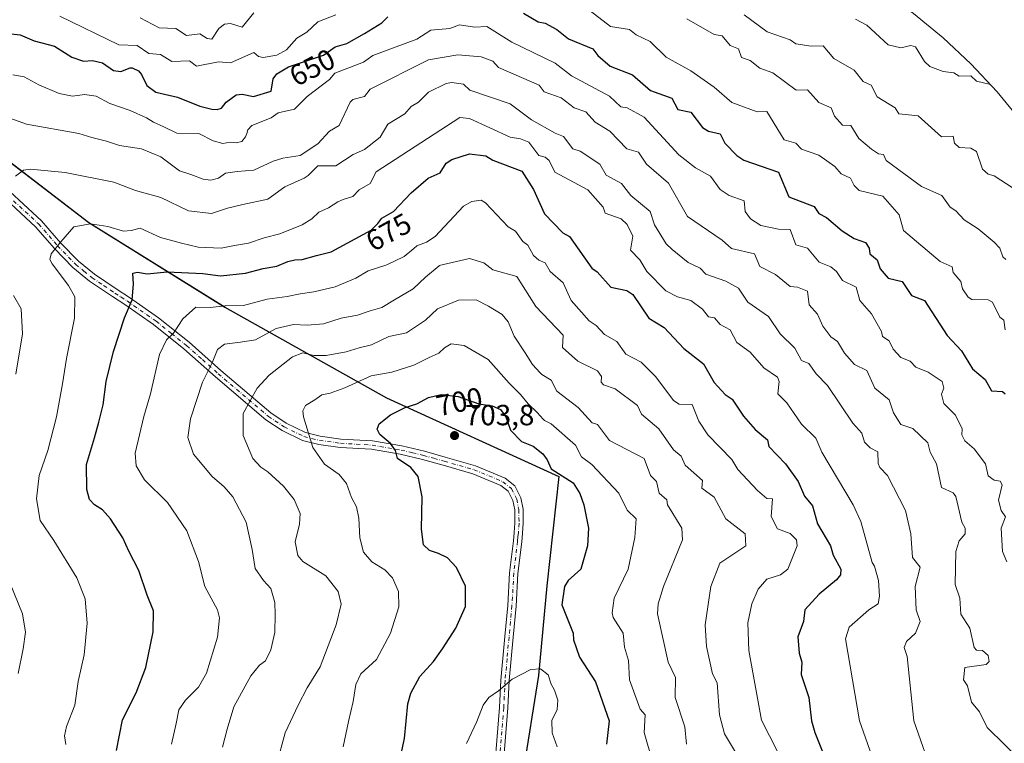
# Model space of a CAD drawing. Units: metres. Extents: x 638611 to 641334, y 4706680 to 4709039.
# Drawn here: x 640515 to 640852, y 4707524 to 4707772 of the extents above; entities that cross this region are included whole.
import ezdxf
from ezdxf.enums import TextEntityAlignment as Align

# ---------------------------------------------------------------- set-up
doc = ezdxf.new("R2010")
doc.units = ezdxf.units.M
doc.header["$MEASUREMENT"] = 0
doc.linetypes.add('DGN Style 4', pattern=[2.638475, 1.318413, -0.659207, 0.001648, -0.659207])
for name, color, linetype, lineweight in [('Arbolado forestal CxS', 92, 'Continuous', 0), ('Camino Cxs', 7, 'Continuous', 0), ('Camino eje', 30, 'DGN Style 4', 13), ('Comarca', 135, 'Continuous', 13), ('Comarca CxS', 21, 'Continuous', 0), ('Comunidad autónoma', 142, 'Continuous', 30), ('Comunidad Autónoma CxS', 142, 'Continuous', 0), ('Curva de nivel maestra', 30, 'Continuous', 30), ('Curva de nivel normal', 30, 'Continuous', 0), ('Municipio', 91, 'Continuous', 13), ('Municipio CxS', 4, 'Continuous', 0), ('Provincia', 7, 'Continuous', 0), ('Provincia CxS', 1, 'Continuous', 0), ('Punto de cota en terreno', 7, 'Continuous', 0), ('Rótulo de curva de nivel directora', 7, 'Continuous', 0), ('Rótulo de punto de cota en terreno', 7, 'Continuous', 0)]:
    doc.layers.add(name, color=color, linetype=linetype, lineweight=lineweight)
doc.styles.add('Style-Arial', font='txt')

# ---------------------------------------------------------------- blocks, each defined once
blk = doc.blocks.new('5PATER')
at = {"layer": 'Punto de cota en terreno', "linetype": 'Continuous', "lineweight": 0}
h = blk.add_hatch(color=51, dxfattribs=at)
edge = h.paths.add_edge_path()
edge.add_ellipse((0, 0), major_axis=(-0.11, -0.111), ratio=0.999422, start_angle=0, end_angle=360)

msp = doc.modelspace()

# ---------------------------------------------------------------- linework, layer by layer
at = {"layer": 'Arbolado forestal CxS', "color": 92, "linetype": 'Continuous', "lineweight": 0}
for points in [[(640553.3856, 4707908.9861, 601.239), (640563.7043, 4707891.5235, 605.0472), (640577.9919, 4707882.7923, 607.1818), (640601.8045, 4707878.8235, 609.662), (640625.1223, 4707877.6865, 611.9982), (640638.8836, 4707877.0152, 613.5996), (640652.152, 4707866.8842, 616.8443), (640686.8218, 4707845.2908, 623.332), (640730.967, 4707820.5637, 627.4378), (640782.5912, 4707796.9918, 626.4503), (640787.9778, 4707794.4345, 626.3895), (640799.5201, 4707788.2651, 625.9796), (640810.634, 4707781.3539, 626.2251), (640821.2723, 4707773.7307, 626.8091), (640831.3892, 4707765.428, 627.5603), (640840.9414, 4707756.4814, 628.5703), (640849.8881, 4707746.9292, 629.7518), (640858.1907, 4707736.8123, 631.1347)], [(640638.8836, 4707877.0152, 613.5996), (640652.152, 4707866.8842, 616.8443), (640686.8218, 4707845.2908, 623.332), (640730.967, 4707820.5637, 627.4378), (640782.5912, 4707796.9918, 626.4503), (640787.9778, 4707794.4345, 626.3895), (640799.5201, 4707788.2651, 625.9796), (640810.634, 4707781.3539, 626.2251), (640821.2723, 4707773.7307, 626.8091), (640831.3892, 4707765.428, 627.5603), (640840.9414, 4707756.4814, 628.5703), (640849.8881, 4707746.9292, 629.7518), (640858.1907, 4707736.8123, 631.1347)], [(640272.4271, 4707864.2663, 606.0886), (640313.1569, 4707847.7457, 614.8729), (640337.0169, 4707836.3955, 620.5097), (640375.3167, 4707814.2249, 633.61), (640406.6367, 4707798.2345, 640.8013), (640430.4866, 4707780.7841, 646.1813), (640458.8263, 4707761.4137, 654.1636), (640497.6261, 4707733.2831, 661.5193), (640538.3957, 4707702.1525, 669.0179), (640585.0955, 4707673.0819, 679.1054), (640640.4653, 4707642.0611, 696.5894), (640699.5751, 4707615.0703, 700.1985), (640695.4945, 4707577.6103, 701.7524), (640692.6839, 4707546.7903, 704.9425), (640690.8937, 4707535.7003, 705.5464), (640687.2533, 4707513.2303, 706.8798)], [(640687.2533, 4707513.2303, 706.8798), (640690.8937, 4707535.7003, 705.5464), (640692.6839, 4707546.7903, 704.9425), (640695.4945, 4707577.6103, 701.7524), (640699.5751, 4707615.0703, 700.1985), (640640.4653, 4707642.0611, 696.5894), (640585.0955, 4707673.0819, 679.1054), (640538.3957, 4707702.1525, 669.0179), (640497.6261, 4707733.2831, 661.5193), (640458.8263, 4707761.4137, 654.1636), (640430.4866, 4707780.7841, 646.1813), (640406.6367, 4707798.2345, 640.8013), (640375.3167, 4707814.2249, 633.61), (640337.0169, 4707836.3955, 620.5097), (640313.1569, 4707847.7457, 614.8729), (640272.4271, 4707864.2663, 606.0886)], [(640272.4271, 4707864.2663, 606.0886), (640313.1569, 4707847.7457, 614.8729), (640337.0169, 4707836.3955, 620.5097), (640375.3167, 4707814.2249, 633.61), (640406.6367, 4707798.2345, 640.8013), (640430.4866, 4707780.7841, 646.1813), (640458.8263, 4707761.4137, 654.1636), (640497.6261, 4707733.2831, 661.5193), (640538.3957, 4707702.1525, 669.0179), (640585.0955, 4707673.0819, 679.1054), (640640.4653, 4707642.0611, 696.5894), (640699.5751, 4707615.0703, 700.1985), (640695.4945, 4707577.6103, 701.7524), (640692.6839, 4707546.7903, 704.9425), (640690.8937, 4707535.7003, 705.5464), (640687.2533, 4707513.2303, 706.8798)], [(640272.4271, 4707864.2663, 606.0886), (640313.1569, 4707847.7457, 614.8729), (640337.0169, 4707836.3955, 620.5097), (640375.3167, 4707814.2249, 633.61), (640406.6367, 4707798.2345, 640.8013), (640430.4866, 4707780.7841, 646.1813), (640458.8263, 4707761.4137, 654.1636), (640497.6261, 4707733.2831, 661.5193), (640538.3957, 4707702.1525, 669.0179), (640585.0955, 4707673.0819, 679.1054), (640640.4653, 4707642.0611, 696.5894), (640699.5751, 4707615.0703, 700.1985), (640695.4945, 4707577.6103, 701.7524), (640692.6839, 4707546.7903, 704.9425), (640690.8937, 4707535.7003, 705.5464), (640687.2533, 4707513.2303, 706.8798)]]:
    msp.add_polyline3d(points, dxfattribs=at)
at = {"layer": 'Camino Cxs', "color": 7, "linetype": 'Continuous', "lineweight": 0}
for points in [[(640676.7901, 4707506.1201, 707.7766), (640679.2101, 4707535.9101, 707.5498), (640679.7001, 4707545.2701, 706.0118), (640681.0501, 4707560.2001, 703.2851), (640682.0501, 4707570.8601, 702.2262), (640682.6801, 4707582.0601, 703.0178), (640683.9701, 4707593.0001, 705.1309), (640684.2501, 4707595.8901, 705.028), (640684.4901, 4707599.0801, 704.9499), (640684.4201, 4707603.5601, 704.811), (640683.7501, 4707606.8201, 704.5044), (640682.1901, 4707609.9601, 704.4289), (640679.6301, 4707612.0001, 704.1735), (640670.0201, 4707616.0101, 703.6481), (640659.8401, 4707618.8901, 702.314), (640652.7601, 4707620.8801, 701.4476), (640645.1401, 4707622.7101, 700.6689), (640635.3501, 4707624.3601, 699.9771), (640624.5301, 4707625.0101, 697.8537), (640617.1901, 4707626.0001, 696.4845), (640611.6301, 4707627.4201, 694.8752), (640604.6401, 4707630.7701, 693.835), (640599.0601, 4707634.5101, 692.0732), (640581.7901, 4707649.2001, 686.5618), (640570.9301, 4707658.8301, 682.6397), (640560.5301, 4707667.1201, 678.3528), (640550.6401, 4707674.0401, 675.6497), (640546.5101, 4707676.7101, 674.0628), (640538.5801, 4707682.0201, 673.0319), (640532.8201, 4707686.7201, 671.6126), (640526.5401, 4707693.1801, 670.523), (640520.0901, 4707700.6301, 668.961), (640502.9001, 4707716.4501, 664.1027)], [(640676.7901, 4707506.1201, 707.7766), (640679.2101, 4707535.9101, 707.5498), (640679.7001, 4707545.2701, 706.0118), (640681.0501, 4707560.2001, 703.2851), (640682.0501, 4707570.8601, 702.2262), (640682.6801, 4707582.0601, 703.0178), (640683.9701, 4707593.0001, 705.1309), (640684.2501, 4707595.8901, 705.028), (640684.4901, 4707599.0801, 704.9499), (640684.4201, 4707603.5601, 704.811), (640683.7501, 4707606.8201, 704.5044), (640682.1901, 4707609.9601, 704.4289), (640679.6301, 4707612.0001, 704.1735), (640670.0201, 4707616.0101, 703.6481), (640659.8401, 4707618.8901, 702.314), (640652.7601, 4707620.8801, 701.4476), (640645.1401, 4707622.7101, 700.6689), (640635.3501, 4707624.3601, 699.9771), (640624.5301, 4707625.0101, 697.8537), (640617.1901, 4707626.0001, 696.4845), (640611.6301, 4707627.4201, 694.8752), (640604.6401, 4707630.7701, 693.835), (640599.0601, 4707634.5101, 692.0732), (640581.7901, 4707649.2001, 686.5618), (640570.9301, 4707658.8301, 682.6397), (640560.5301, 4707667.1201, 678.3528), (640550.6401, 4707674.0401, 675.6497), (640546.5101, 4707676.7101, 674.0628), (640538.5801, 4707682.0201, 673.0319), (640532.8201, 4707686.7201, 671.6126), (640526.5401, 4707693.1801, 670.523), (640520.0901, 4707700.6301, 668.961), (640502.9001, 4707716.4501, 664.1027)], [(640504.9201, 4707718.5001, 665.5669), (640522.1601, 4707702.6401, 668.9058), (640528.6601, 4707695.1301, 670.8814), (640534.7701, 4707688.8501, 672.2147), (640540.2901, 4707684.3401, 673.3279), (640548.0901, 4707679.1101, 674.5964), (640552.2501, 4707676.4301, 675.5758), (640562.2501, 4707669.4301, 678.7314), (640572.7801, 4707661.0301, 683.4878), (640583.6801, 4707651.3701, 686.7172), (640600.8001, 4707636.8101, 692.4222), (640606.0701, 4707633.2801, 694.3879), (640612.6201, 4707630.1401, 696.1251), (640617.7401, 4707628.8301, 697.8983), (640624.8101, 4707627.8801, 698.4306), (640635.6801, 4707627.2201, 701.5131), (640645.7201, 4707625.5301, 702.5837), (640653.4901, 4707623.6701, 702.5584), (640660.6201, 4707621.6601, 703.1596), (640670.9701, 4707618.7301, 704.5416), (640681.1101, 4707614.5001, 705.513), (640684.4801, 4707611.8101, 705.1675), (640686.4901, 4707607.7701, 704.9027), (640687.2901, 4707603.8801, 705.0033), (640687.3701, 4707598.9901, 705.0736), (640687.1201, 4707595.6401, 705.1091), (640686.8301, 4707592.6901, 705.1471), (640685.5501, 4707581.8101, 703.6992), (640684.9201, 4707570.6401, 703.3031), (640683.9201, 4707559.9401, 703.597), (640682.5701, 4707545.0701, 706.1555), (640682.0801, 4707535.7201, 706.1693), (640679.6601, 4707505.8601, 709.6118)], [(640504.9201, 4707718.5001, 665.5669), (640522.1601, 4707702.6401, 668.9058), (640528.6601, 4707695.1301, 670.8814), (640534.7701, 4707688.8501, 672.2147), (640540.2901, 4707684.3401, 673.3279), (640548.0901, 4707679.1101, 674.5964), (640552.2501, 4707676.4301, 675.5758), (640562.2501, 4707669.4301, 678.7314), (640572.7801, 4707661.0301, 683.4878), (640583.6801, 4707651.3701, 686.7172), (640600.8001, 4707636.8101, 692.4222), (640606.0701, 4707633.2801, 694.3879), (640612.6201, 4707630.1401, 696.1251), (640617.7401, 4707628.8301, 697.8983), (640624.8101, 4707627.8801, 698.4306), (640635.6801, 4707627.2201, 701.5131), (640645.7201, 4707625.5301, 702.5837), (640653.4901, 4707623.6701, 702.5584), (640660.6201, 4707621.6601, 703.1596), (640670.9701, 4707618.7301, 704.5416), (640681.1101, 4707614.5001, 705.513), (640684.4801, 4707611.8101, 705.1675), (640686.4901, 4707607.7701, 704.9027), (640687.2901, 4707603.8801, 705.0033), (640687.3701, 4707598.9901, 705.0736), (640687.1201, 4707595.6401, 705.1091), (640686.8301, 4707592.6901, 705.1471), (640685.5501, 4707581.8101, 703.6992), (640684.9201, 4707570.6401, 703.3031), (640683.9201, 4707559.9401, 703.597), (640682.5701, 4707545.0701, 706.1555), (640682.0801, 4707535.7201, 706.1693), (640679.6601, 4707505.8601, 709.6118)]]:
    msp.add_polyline3d(points, dxfattribs=at)
at = {"layer": 'Camino eje', "color": 30, "linetype": 'DGN Style 4', "lineweight": 13}
msp.add_polyline3d([(640512.5051, 4707709.5651, 667.009), (640521.1251, 4707701.6351, 668.8371), (640527.6001, 4707694.1551, 670.4446), (640533.7951, 4707687.7851, 671.6454), (640536.6751, 4707685.4351, 672.5748), (640539.4351, 4707683.1801, 672.989), (640543.4001, 4707680.5251, 673.4278), (640547.3001, 4707677.9101, 673.8788), (640549.3651, 4707676.5751, 674.7926), (640551.4451, 4707675.2351, 675.5031), (640561.3901, 4707668.2751, 678.3802), (640566.6551, 4707664.0751, 680.9752), (640571.8551, 4707659.9301, 682.9608), (640577.3051, 4707655.1001, 684.8365), (640582.7351, 4707650.2851, 686.4547), (640599.9301, 4707635.6601, 692.2129), (640605.3551, 4707632.0251, 693.8537), (640612.1251, 4707628.7801, 695.4022), (640617.4651, 4707627.4151, 696.7272), (640624.6701, 4707626.4451, 698.0241), (640630.0801, 4707626.1201, 699.2337), (640635.5151, 4707625.7901, 700.7284), (640645.4301, 4707624.1201, 701.6294), (640649.3151, 4707623.1901, 701.5385), (640653.1251, 4707622.2751, 701.7461), (640656.6901, 4707621.2701, 702.2181), (640660.2301, 4707620.2751, 702.7221), (640670.4951, 4707617.3701, 703.6983), (640680.3701, 4707613.2501, 704.6755), (640683.3351, 4707610.8851, 704.7301), (640685.1201, 4707607.2951, 704.6583), (640685.8551, 4707603.7201, 704.9028), (640685.9301, 4707599.0351, 705.0119), (640685.6851, 4707595.7651, 705.0699), (640685.5451, 4707594.3201, 705.1033), (640685.4001, 4707592.8451, 705.1408), (640684.1151, 4707581.9351, 703.3492), (640683.4851, 4707570.7501, 702.6239), (640682.4851, 4707560.0701, 702.9746), (640681.8101, 4707552.6351, 704.6136), (640681.1351, 4707545.1701, 706.0859), (640680.6451, 4707535.8151, 706.8488), (640679.4351, 4707520.8851, 708.3015)], dxfattribs=at)
at = {"layer": 'Comarca', "color": 135, "linetype": 'Continuous', "lineweight": 13, "flags": 128}
msp.add_lwpolyline([(640272.37, 4707864.2581), (640313.1, 4707847.7391), (640336.957, 4707836.3901), (640375.259, 4707814.2191), (640406.577, 4707798.2281), (640430.429, 4707780.7791), (640458.766, 4707761.4101), (640497.568, 4707733.2801), (640538.336, 4707702.1491), (640585.034, 4707673.0711), (640640.41, 4707642.0511), (640699.516, 4707615.0631), (640695.438, 4707577.6031), (640692.624, 4707546.7811), (640687.199, 4707513.2281), (640680.909, 4707472.0271), (640674.984, 4707437.9521), (640672.547, 4707420.1021), (640671.519, 4707388.9441), (640672.424, 4707350.0831), (640673.605, 4707335.4991), (640677.455, 4707314.5031), (640682.599, 4707279.6871)], dxfattribs=at)
at = {"layer": 'Comarca CxS', "color": 21, "linetype": 'Continuous', "lineweight": 0, "flags": 128}
msp.add_lwpolyline([(640272.37, 4707864.2581), (640313.1, 4707847.7391), (640336.957, 4707836.3901), (640375.259, 4707814.2191), (640406.577, 4707798.2281), (640430.429, 4707780.7791), (640458.766, 4707761.4101), (640497.568, 4707733.28), (640538.336, 4707702.1491), (640585.034, 4707673.0711), (640640.41, 4707642.0511), (640699.516, 4707615.0631), (640695.438, 4707577.6031), (640692.624, 4707546.7811), (640687.199, 4707513.2281), (640680.909, 4707472.0271), (640674.984, 4707437.9521), (640672.547, 4707420.1021), (640671.519, 4707388.9441), (640672.424, 4707350.0831), (640673.605, 4707335.4991), (640677.455, 4707314.5031), (640682.599, 4707279.6871)], dxfattribs=at)
at = {"layer": 'Comunidad autónoma', "color": 142, "linetype": 'Continuous', "lineweight": 30, "flags": 128}
msp.add_lwpolyline([(640272.37, 4707864.2581), (640313.1, 4707847.7391), (640336.957, 4707836.3901), (640375.259, 4707814.2191), (640406.577, 4707798.2281), (640430.429, 4707780.7791), (640458.766, 4707761.4101), (640497.568, 4707733.2801), (640538.336, 4707702.1491), (640585.034, 4707673.0711), (640640.41, 4707642.0511), (640699.516, 4707615.0631), (640695.438, 4707577.6031), (640692.624, 4707546.7811), (640687.199, 4707513.2281), (640680.909, 4707472.0271), (640674.984, 4707437.9521), (640672.547, 4707420.1021), (640671.519, 4707388.9441), (640672.424, 4707350.0831), (640673.605, 4707335.4991), (640677.455, 4707314.5031), (640682.599, 4707279.6871)], dxfattribs=at)
at = {"layer": 'Comunidad Autónoma CxS', "color": 142, "linetype": 'Continuous', "lineweight": 0, "flags": 128}
msp.add_lwpolyline([(640272.37, 4707864.2581), (640313.1, 4707847.7391), (640336.957, 4707836.3901), (640375.259, 4707814.2191), (640406.577, 4707798.2281), (640430.429, 4707780.7791), (640458.766, 4707761.4101), (640497.568, 4707733.28), (640538.336, 4707702.1491), (640585.034, 4707673.0711), (640640.41, 4707642.0511), (640699.516, 4707615.0631), (640695.438, 4707577.6031), (640692.624, 4707546.7811), (640687.199, 4707513.2281), (640680.909, 4707472.0271), (640674.984, 4707437.9521), (640672.547, 4707420.1021), (640671.519, 4707388.9441), (640672.424, 4707350.0831), (640673.605, 4707335.4991), (640677.455, 4707314.5031), (640682.599, 4707279.6871)], dxfattribs=at)
at = {"layer": 'Curva de nivel maestra', "color": 30, "linetype": 'Continuous', "lineweight": 30, "flags": 128}
for points, elevation in [([(640687.48, 4707773.9001), (640692.49, 4707770.9101), (640694.88, 4707770.4101), (640698.88, 4707768.2901), (640702.88, 4707765.1201), (640711.18, 4707761.6101), (640712.9, 4707759.3301), (640717.2, 4707755.6401), (640724.87, 4707752.6701), (640731.02, 4707747.3101), (640738.32, 4707744.7601), (640740.44, 4707740.8801), (640744.87, 4707739.9501), (640748.87, 4707734.6501), (640750.87, 4707733.4201), (640754.87, 4707732.4701), (640756.47, 4707729.3101), (640760.63, 4707725.0701), (640763.05, 4707723.4901), (640774.89, 4707719.3301), (640778.44, 4707710.8901), (640787.19, 4707707.6401), (640788.75, 4707705.2001), (640791.35, 4707703.8001), (640796.77, 4707699.2301), (640800.86, 4707696.6601), (640804.8, 4707695.2601), (640806.01, 4707693.3201), (640806.2, 4707691.3201), (640808.8, 4707689.3201), (640809.78, 4707686.2401), (640812.55, 4707683.0101), (640817.38, 4707681.8401), (640820.59, 4707677.0501), (640824.95, 4707675.4101), (640832.78, 4707663.3201), (640837.64, 4707658.1001), (640841.45, 4707651.9201), (640845.78, 4707648.2501), (640847.97, 4707644.4401), (640851.74, 4707644.2101), (640852.61, 4707643.3201)], 650), ([(640509.74, 4707767.0601), (640514.78, 4707766.4101), (640519.58, 4707764.4201), (640526.6, 4707762.5801), (640532.53, 4707758.8001), (640536.5, 4707757.3801), (640539.59, 4707757.6601), (640543.05, 4707756.8001), (640546.79, 4707754.2401), (640549.29, 4707753.9201), (640552.55, 4707755.1801), (640553.24, 4707755.1101), (640555.36, 4707754.1201), (640556.36, 4707752.8401), (640558.22, 4707749.0601), (640561.3, 4707746.7701), (640568.78, 4707745.1101), (640576.47, 4707741.9401), (640580.52, 4707740.9701), (640582.4, 4707740.8101), (640583.84, 4707741.3101), (640585.45, 4707743.3101), (640588.9, 4707745.8601), (640590.89, 4707746.0601), (640594.83, 4707745.2501), (640600.89, 4707747.1601), (640601.61, 4707751.3101), (640602.89, 4707753.1201), (640606.89, 4707755.4601), (640618.89, 4707759.4701), (640622.89, 4707762.2901), (640626.89, 4707763.4101), (640632.89, 4707766.9301), (640638.89, 4707770.5501), (640640.89, 4707772.5901)], 650), ([(640547.88, 4707521.0701), (640549.86, 4707531.6201), (640554.6, 4707540.9101), (640557.85, 4707549.5701), (640560.37, 4707561.8101), (640560.48, 4707569.0101), (640558.35, 4707574.3401), (640555.47, 4707582.7701), (640552.1, 4707589.4001), (640549.97, 4707594.0601), (640545.81, 4707600.5701), (640543.04, 4707603.6301), (640540.24, 4707605.3401), (640538.62, 4707607.1001), (640537.62, 4707610.5601), (640537.52, 4707619.1401), (640540.34, 4707628.2801), (640541.76, 4707633.6601), (640543.21, 4707639.6601), (640544.33, 4707647.6601), (640546.79, 4707657.9301), (640550.62, 4707669.4101), (640553.22, 4707675.5901), (640553.68, 4707681.0001), (640553.4, 4707684.7001), (640555.04, 4707685.1301), (640558.36, 4707684.5001), (640565.22, 4707685.1801), (640577.44, 4707684.6601), (640583.56, 4707683.8301), (640592.11, 4707684.7801), (640598.11, 4707686.3501), (640602.78, 4707687.1601), (640606.58, 4707688.7201), (640608.96, 4707689.2901), (640611.53, 4707689.4201), (640616.39, 4707690.7401), (640621.52, 4707692.0101), (640635.16, 4707699.5301), (640637.47, 4707701.7301), (640638.89, 4707703.5601), (640642.89, 4707705.8401), (640648.89, 4707712.2401), (640654.79, 4707717.3101), (640658.88, 4707719.1701), (640660.88, 4707722.4201), (640662.88, 4707723.7301), (640668.88, 4707725.6501), (640674.51, 4707724.9401), (640676.88, 4707723.4701), (640686.88, 4707719.7101), (640690.88, 4707713.3901), (640694.67, 4707705.1001), (640700.88, 4707698.6201), (640703.19, 4707697.3201), (640710.88, 4707686.4801), (640712.75, 4707685.1901), (640717.45, 4707679.9001), (640722.87, 4707678.8001), (640724.93, 4707677.3801), (640730.43, 4707669.3201), (640735.68, 4707666.1301), (640742.42, 4707658.8701), (640749.18, 4707653.6301), (640752.81, 4707647.2601), (640756.66, 4707643.1101), (640759.06, 4707641.5201), (640762.87, 4707635.7601), (640766.87, 4707631.2001), (640771.13, 4707627.5901), (640771.63, 4707625.3301), (640777.35, 4707619.3301), (640781.7, 4707613.3301), (640783.86, 4707608.3301), (640786.52, 4707604.9901), (640788.33, 4707598.8001), (640792.78, 4707591.3301), (640793.66, 4707588.1301), (640796.32, 4707583.3301), (640796.14, 4707581.3301), (640794.86, 4707579.5701), (640788.86, 4707574.7401), (640783.99, 4707569.3401), (640783.48, 4707565.3401), (640781.56, 4707560.0401), (640782.01, 4707554.4901), (640782.95, 4707551.3401), (640782.7, 4707547.1801), (640785.33, 4707539.3401), (640786.25, 4707531.3401), (640787.33, 4707527.3401), (640794.57, 4707509.3501)], 675), ([(640645.35, 4707519.3801), (640646.67, 4707525.2401), (640647.75, 4707537.0701), (640648.79, 4707540.7601), (640651.9, 4707546.4901), (640656.62, 4707551.5701), (640659.63, 4707556.0201), (640664.25, 4707563.0201), (640667.56, 4707570.4701), (640667.52, 4707577.4401), (640664.42, 4707583.8901), (640661.43, 4707587.1401), (640658.32, 4707588.6701), (640655.17, 4707589.6201), (640653.11, 4707591.6701), (640652.49, 4707597.0001), (640652.71, 4707608.0701), (640651.32, 4707615.0501), (640648.75, 4707618.1701), (640644.24, 4707621.2401), (640643.49, 4707623.9001), (640641.79, 4707626.3001), (640638.13, 4707629.4301), (640637.23, 4707631.2801), (640637.89, 4707633.1101), (640641.79, 4707636.2301), (640646.8, 4707638.7001), (640650.89, 4707640.0001), (640654.88, 4707642.1401), (640659.16, 4707643.1201), (640664.99, 4707642.4201), (640672.16, 4707639.9601), (640676.69, 4707639.3101), (640679.54, 4707638.0401), (640681.35, 4707635.4601), (640682.98, 4707630.9401), (640686.8, 4707627.0301), (640690.76, 4707625.3801), (640694.05, 4707622.7701), (640695.53, 4707620.7501), (640696.88, 4707617.6901), (640704.44, 4707612.8901), (640706.73, 4707609.1801), (640708.15, 4707605.3301), (640709.7, 4707597.3301), (640709.41, 4707591.3301), (640707.11, 4707583.3301), (640702.71, 4707579.3401), (640701.54, 4707577.3401), (640700.64, 4707571.1001), (640704.49, 4707561.3401), (640704.57, 4707559.0301), (640706.66, 4707553.1201), (640712.19, 4707544.6501), (640716.87, 4707531.3401), (640715.87, 4707523.3401)], 700)]:
    msp.add_lwpolyline(points, dxfattribs=dict(at, elevation=elevation))
at = {"layer": 'Curva de nivel normal', "color": 30, "linetype": 'Continuous', "lineweight": 0, "flags": 128}
for points, elevation in [([(640528.4, 4707772.8001), (640548.64, 4707763.0501), (640554.9, 4707762.7301), (640558.9, 4707760.0001), (640562.9, 4707759.6501), (640566.83, 4707757.2401), (640572.9, 4707757.5201), (640575.31, 4707755.7201), (640582.79, 4707757.2001), (640586.9, 4707756.8301), (640594.89, 4707760.4101), (640596.6, 4707759.0201), (640598.2, 4707758.6201), (640602.89, 4707759.4701), (640606.13, 4707761.3101), (640609.69, 4707765.3101), (640613.1, 4707767.3001), (640616.89, 4707770.8601), (640623.11, 4707773.3001)], 645), ([(640555.9, 4707772.3001), (640562.44, 4707768.8401), (640568.19, 4707768.5901), (640571.86, 4707766.2601), (640576.39, 4707766.7901), (640578.9, 4707765.1401), (640580.53, 4707764.9401), (640582.9, 4707768.5601), (640584.9, 4707770.0801), (640586.9, 4707770.2801), (640590.89, 4707769.0801), (640594.89, 4707773.9701)], 640), ([(640710.26, 4707774.6801), (640717.3, 4707769.3001), (640723.84, 4707768.2701), (640726.05, 4707766.4801), (640730.87, 4707764.1301), (640736.38, 4707758.8201), (640744.87, 4707754.0601), (640752.87, 4707748.5101), (640758.87, 4707743.2501), (640767.59, 4707740.0301), (640770.87, 4707740.2101), (640776.86, 4707730.4101), (640780.86, 4707729.3401), (640782.82, 4707727.2701), (640788.7, 4707725.1501), (640794.28, 4707721.3101), (640796.37, 4707718.8201), (640799.57, 4707717.3101), (640800.86, 4707714.7601), (640802.58, 4707713.0301), (640810.69, 4707711.1401), (640816.28, 4707704.7401), (640817.79, 4707699.3201), (640830.33, 4707688.7901), (640834.47, 4707686.9301), (640834.86, 4707684.9501), (640837.43, 4707681.8901), (640838, 4707679.3201), (640840, 4707676.4701), (640841.2, 4707675.6701), (640846.85, 4707675.5801), (640848.29, 4707674.7601), (640850.85, 4707669.6101), (640852.17, 4707668.6401), (640852.72, 4707665.3201)], 645), ([(640763.16, 4707773.3001), (640771.05, 4707767.4801), (640778.86, 4707764.7401), (640780.88, 4707763.3301), (640786.1, 4707762.5501), (640790.22, 4707762.6701), (640793.92, 4707758.3701), (640800.86, 4707754.3201), (640803.99, 4707750.4401), (640806.7, 4707749.1501), (640808.71, 4707745.1601), (640814.96, 4707741.4101), (640816.2, 4707739.3101), (640822.86, 4707738.6301), (640830.86, 4707731.5101), (640834.86, 4707731.7301), (640835.33, 4707729.3101), (640836.86, 4707727.8401), (640840.85, 4707727.6201), (640842.85, 4707726.4201), (640844.85, 4707720.3501), (640846.85, 4707718.6401), (640848.85, 4707718.1101), (640855.44, 4707713.9001)], 635), ([(640512.31, 4707752.7101), (640516.2, 4707752.0101), (640521.17, 4707749.3001), (640528.12, 4707746.3801), (640532.72, 4707745.4201), (640536.86, 4707746.0301), (640540.9, 4707745.3901), (640545.57, 4707742.9301), (640552.57, 4707740.5101), (640558.09, 4707738.0001), (640560.57, 4707736.4801), (640564.12, 4707734.9301), (640568.52, 4707732.7301), (640576.03, 4707732.5601), (640580.95, 4707730.0601), (640584.3, 4707729.1501), (640586.82, 4707729.6401), (640588.9, 4707729.3701), (640590.78, 4707729.9001), (640592.12, 4707731.4701), (640592.58, 4707732.6601), (640592.89, 4707733.8501), (640594.25, 4707735.3101), (640600.89, 4707737.9801), (640603.31, 4707739.7301), (640608.89, 4707740.9101), (640613.24, 4707745.3101), (640620.89, 4707751.1301), (640622.72, 4707753.3101), (640632.6, 4707757.0201), (640635.72, 4707759.3101), (640650.89, 4707764.9201), (640655.61, 4707768.0301), (640662.21, 4707768.6301), (640665.49, 4707769.9101), (640670.65, 4707769.0701), (640674.9, 4707769.3201), (640683.46, 4707763.8901), (640698.34, 4707756.7701), (640703.92, 4707752.3501), (640717, 4707745.4401), (640720.87, 4707741.7901), (640723.02, 4707741.4601), (640728.87, 4707738.2401), (640740.75, 4707725.3101), (640746.39, 4707720.8301), (640751.6, 4707718.0401), (640754.95, 4707713.3901), (640757.98, 4707711.3101), (640763.12, 4707709.5601), (640763.49, 4707705.9301), (640765.29, 4707703.3201), (640768.87, 4707701.0301), (640774.87, 4707699.7901), (640778.86, 4707699.6901), (640780.86, 4707694.4401), (640784.86, 4707693.3201), (640788.86, 4707688.4801), (640792.86, 4707686.9501), (640794.81, 4707685.3201), (640796.86, 4707682.2001), (640801.5, 4707679.9601), (640802.86, 4707675.3201), (640806.86, 4707670.8001), (640810.23, 4707664.6901), (640810.57, 4707663.0301), (640812.86, 4707661.5601), (640814.26, 4707658.7201), (640816.86, 4707655.8001), (640820.09, 4707654.5501), (640822.05, 4707652.5101), (640826.29, 4707650.7501), (640831.1, 4707647.5601), (640831.68, 4707645.3201), (640830.8, 4707643.2601), (640831.63, 4707640.1001), (640835.61, 4707636.0801), (640837.92, 4707631.3301), (640837.76, 4707629.3301), (640838.81, 4707627.2901), (640842.05, 4707624.5301), (640845.91, 4707619.3301), (640846.8, 4707615.2801), (640848.85, 4707613.7301), (640850.93, 4707613.4101), (640851.67, 4707612.1501), (640850.43, 4707606.9101), (640851.34, 4707603.3301), (640852.73, 4707601.2101), (640851.26, 4707597.3301), (640851.72, 4707589.3301), (640853.27, 4707585.7501)], 655), ([(640743.5, 4707771.9301), (640752.87, 4707766.6001), (640755.63, 4707766.0601), (640758.3, 4707762.7401), (640761.15, 4707761.5901), (640762.18, 4707758.6201), (640765.21, 4707757.6501), (640768.54, 4707754.9801), (640772.92, 4707753.3601), (640781.01, 4707747.4601), (640784.86, 4707747.5701), (640788.76, 4707743.2101), (640792.94, 4707741.3901), (640794.12, 4707738.5701), (640796.86, 4707735.4901), (640799.78, 4707735.3101), (640802.48, 4707730.9301), (640806.79, 4707727.2401), (640809.21, 4707725.6601), (640810.94, 4707725.3901), (640811.87, 4707723.3101), (640823.94, 4707714.3901), (640830.92, 4707711.3101), (640833.81, 4707707.3101), (640835.71, 4707706.1601), (640838.55, 4707703.0201), (640843.45, 4707699.9201), (640848.91, 4707695.3201), (640850.8, 4707693.3201), (640851.83, 4707690.3001), (640852.94, 4707689.4101)], 640), ([(640801.35, 4707771.7901), (640805.27, 4707769.7101), (640812.56, 4707763.0101), (640816.86, 4707761.9601), (640820.28, 4707762.7301), (640821.91, 4707762.3601), (640825, 4707757.3101), (640826.86, 4707755.5801), (640831.38, 4707753.8301), (640835.01, 4707753.4601), (640836.86, 4707752.3101), (640840.85, 4707752.3901), (640842.85, 4707750.5201), (640847.58, 4707749.3901)], 630), ([(640858.57, 4707517.0701), (640846.51, 4707529.0001), (640843.86, 4707534.3501), (640841.16, 4707537.6501), (640839.78, 4707543.3401), (640838.34, 4707545.3401), (640838.85, 4707549.5201), (640846.1, 4707550.5901), (640847.17, 4707551.6601), (640846.85, 4707553.6801), (640844.85, 4707555.4101), (640842.85, 4707555.5501), (640841.99, 4707556.4801), (640840.6, 4707563.0901), (640837.41, 4707567.8901), (640837.06, 4707573.3401), (640835.53, 4707578.0101), (640835.69, 4707589.3301), (640836.86, 4707592.9701), (640838.93, 4707595.3301), (640838.97, 4707597.3301), (640837.81, 4707599.3301), (640835.76, 4707608.2301), (640834.86, 4707609.4201), (640830.84, 4707611.3101), (640829.06, 4707619.3301), (640826.99, 4707623.3301), (640826.12, 4707626.5901), (640821.01, 4707631.4801), (640816.86, 4707632.8601), (640814.34, 4707636.8101), (640812.86, 4707641.3601), (640807.95, 4707645.3201), (640805.22, 4707651.3201), (640800.99, 4707653.4501), (640797.56, 4707657.3201), (640795.16, 4707661.3201), (640792.86, 4707662.9501), (640790.13, 4707666.5901), (640788.27, 4707670.7301), (640785.46, 4707673.9201), (640784.86, 4707678.5301), (640781.47, 4707679.9301), (640778.86, 4707680.1801), (640773.88, 4707684.3301), (640768.52, 4707686.9701), (640766.7, 4707691.3201), (640758.74, 4707693.1901), (640755.64, 4707696.0901), (640743.72, 4707704.1701), (640737.13, 4707715.5701), (640729.63, 4707722.0701), (640726.87, 4707726.2001), (640722.87, 4707727.3301), (640717.03, 4707733.4701), (640712.04, 4707736.4701), (640708.88, 4707740.0001), (640704.88, 4707741.3801), (640700.38, 4707744.8101), (640694.49, 4707746.9201), (640692.78, 4707749.2101), (640678.84, 4707755.2701), (640676.88, 4707757.3601), (640672.88, 4707758.8601), (640664.88, 4707759.5601), (640654.88, 4707757.9201), (640634.89, 4707747.7601), (640632.89, 4707745.2401), (640628.89, 4707744.2201), (640627.94, 4707743.3101), (640624.2, 4707735.3101), (640620.89, 4707733.3601), (640616.89, 4707729.0901), (640610.89, 4707725.0301), (640604.88, 4707724.1901), (640601.56, 4707723.1201), (640594.89, 4707719.9901), (640589.24, 4707719.5801), (640585.25, 4707719.0201), (640582.77, 4707717.3201), (640580.23, 4707716.5901), (640577.6, 4707716.9701), (640573.33, 4707718.5501), (640569.44, 4707719.8101), (640563.09, 4707724.5801), (640556.38, 4707727.3201), (640548.87, 4707728.4501), (640544.35, 4707729.9301), (640539.32, 4707731.1901), (640534.87, 4707732.6201), (640516.91, 4707735.8601), (640500.59, 4707741.6701)], 660), ([(640828.32, 4707511.3501), (640821.38, 4707531.3401), (640819.09, 4707553.3401), (640817.98, 4707556.4601), (640818.86, 4707558.4801), (640821.91, 4707561.3401), (640823.49, 4707565.3401), (640822.18, 4707569.3401), (640821.77, 4707577.3401), (640823.52, 4707583.9901), (640820.84, 4707587.3101), (640820.36, 4707595.3301), (640818.46, 4707603.3301), (640812.35, 4707615.3301), (640809.64, 4707618.1101), (640809.07, 4707619.5401), (640809.03, 4707623.5001), (640806.38, 4707624.8501), (640804.38, 4707626.8501), (640803.45, 4707629.9201), (640800.36, 4707633.3301), (640791.77, 4707646.2301), (640787.81, 4707650.2701), (640785.35, 4707653.8101), (640782.86, 4707654.8001), (640780.53, 4707658.9901), (640775.49, 4707663.9401), (640771.46, 4707669.9101), (640764.38, 4707674.8301), (640761.14, 4707679.5901), (640756.87, 4707682.0201), (640749.95, 4707684.4001), (640747.99, 4707686.4401), (640743.92, 4707688.3701), (640738.4, 4707692.8501), (640736.36, 4707694.8101), (640732.41, 4707701.3201), (640730.87, 4707705.8501), (640724.29, 4707711.3101), (640721.04, 4707715.4801), (640715.84, 4707718.2801), (640713.63, 4707722.0601), (640706.88, 4707726.5201), (640704.37, 4707727.3101), (640701.21, 4707731.6401), (640698.26, 4707732.6901), (640690.22, 4707737.3101), (640682.88, 4707742.7601), (640669.08, 4707747.5101), (640666.88, 4707749.5001), (640662.88, 4707750.0701), (640660.88, 4707749.8001), (640654.88, 4707746.7401), (640651.43, 4707743.3101), (640648.89, 4707741.8401), (640646.73, 4707739.3101), (640640.89, 4707735.8301), (640638.24, 4707731.3101), (640632.89, 4707727.1101), (640628.98, 4707725.4001), (640623.12, 4707721.5401), (640616.89, 4707721.5601), (640613.55, 4707718.2101), (640612.22, 4707717.3001), (640605.57, 4707714.2801), (640599.76, 4707710.0701), (640591.12, 4707708.3001), (640585.92, 4707707.0401), (640580.42, 4707705.2001), (640572.5, 4707706.1401), (640563.03, 4707710.7201), (640554.31, 4707713.0301), (640546.9, 4707715.9401), (640530.2, 4707719.2701), (640518.38, 4707720.3701), (640515.89, 4707720.0601), (640513.21, 4707717.9601)], 665), ([(640530.48, 4707523.1601), (640530.02, 4707526.1301), (640530.63, 4707529.4001), (640533.6, 4707536.7101), (640534.69, 4707544.7801), (640536.71, 4707553.8901), (640537.74, 4707564.7301), (640537.14, 4707573.0501), (640534.24, 4707580.2801), (640526.31, 4707593.1401), (640521.68, 4707600.0001), (640520.37, 4707607.3301), (640521.35, 4707615.3301), (640524.24, 4707624.0001), (640527.28, 4707635.4601), (640529.37, 4707646.8501), (640530.68, 4707655.4501), (640533.43, 4707669.3201), (640533.53, 4707676.6101), (640531.42, 4707680.4901), (640525.8, 4707687.9001), (640524.97, 4707689.4801), (640525.43, 4707691.4101), (640528.73, 4707695.4901), (640533.19, 4707700.5901), (640538.9, 4707701.6201), (640544.9, 4707700.7801), (640550.23, 4707699.1901), (640552.9, 4707699.3801), (640555.91, 4707700.1101), (640562.88, 4707696.9101), (640570.14, 4707695.0401), (640575.89, 4707693.6101), (640583.74, 4707693.3601), (640588.26, 4707694.2201), (640593.06, 4707695.0701), (640598.51, 4707696.8801), (640603.88, 4707698.2101), (640611.56, 4707701.3101), (640614.89, 4707703.3701), (640617.22, 4707705.6101), (640620.61, 4707707.1601), (640623.78, 4707709.2001), (640625.54, 4707709.9501), (640628.89, 4707711.0101), (640631.03, 4707713.3101), (640634.89, 4707715.4501), (640636.89, 4707719.4501), (640665.66, 4707738.0901), (640668.88, 4707737.7901), (640682.88, 4707731.3101), (640686.41, 4707730.8401), (640689.24, 4707729.6701), (640692.69, 4707725.1201), (640694.88, 4707724.4701), (640696.3, 4707723.3101), (640698.17, 4707719.3101), (640709.56, 4707713.3101), (640714.8, 4707707.3101), (640715.43, 4707705.3101), (640720.97, 4707703.4201), (640723.02, 4707701.4701), (640724.92, 4707697.3701), (640724.12, 4707692.5701), (640727.36, 4707689.3201), (640729.8, 4707685.3201), (640736.28, 4707678.7301), (640740.22, 4707676.6701), (640744.87, 4707675.4101), (640748.87, 4707672.4101), (640750.87, 4707669.7301), (640752.93, 4707669.3801), (640754.87, 4707667.1401), (640758.38, 4707665.3201), (640760.57, 4707661.0201), (640765.25, 4707657.7001), (640769.83, 4707652.2801), (640774.59, 4707649.0401), (640775.1, 4707647.5501), (640774.73, 4707643.3201), (640777.79, 4707640.2601), (640782.86, 4707633.0301), (640787.74, 4707628.2101), (640789.74, 4707623.3301), (640800.54, 4707605.3301), (640803.17, 4707599.6401), (640807.07, 4707585.5401), (640807.87, 4707584.3401), (640809.17, 4707579.3401), (640809.54, 4707574.0201), (640809.07, 4707571.3401), (640805.86, 4707569.3401), (640799.11, 4707563.3401), (640797.9, 4707559.3401), (640802.67, 4707531.3401), (640808.25, 4707515.3501)], 670), ([(640566.73, 4707523.2601), (640568.33, 4707530.4201), (640569.24, 4707535.0701), (640571.55, 4707538.4001), (640575.98, 4707542.7701), (640578.66, 4707547.6701), (640582.49, 4707560.0101), (640583.14, 4707566.6201), (640582.47, 4707569.3401), (640578.18, 4707577.3401), (640576.02, 4707585.9001), (640571.97, 4707596.4401), (640565.3, 4707606.0701), (640557.46, 4707613.8801), (640554.56, 4707618.6601), (640554.26, 4707623.0201), (640557.16, 4707635.5501), (640559.52, 4707643.3401), (640562.64, 4707656.8301), (640564.98, 4707661.8601), (640567.44, 4707664.1201), (640570.59, 4707669.1201), (640575, 4707673.0401), (640580.02, 4707673.0101), (640585.1, 4707673.5501), (640591.39, 4707673.6601), (640599.54, 4707675.7801), (640606.38, 4707676.7601), (640610.89, 4707677.6801), (640615.56, 4707678.3101), (640622.89, 4707680.0601), (640629.96, 4707683.0001), (640634.15, 4707685.5501), (640640.62, 4707687.5701), (640646.56, 4707690.4701), (640649.88, 4707693.1801), (640650.89, 4707694.1401), (640654.22, 4707695.3201), (640657.18, 4707697.3201), (640666.88, 4707707.6601), (640669.75, 4707709.3101), (640672.88, 4707709.7301), (640674.41, 4707708.8401), (640682.14, 4707700.5801), (640684.65, 4707699.0901), (640687.17, 4707695.6101), (640688.88, 4707694.3001), (640690.88, 4707690.8301), (640692.71, 4707689.1501), (640694.88, 4707688.2901), (640696.54, 4707685.3201), (640701.04, 4707681.4801), (640703.75, 4707675.3201), (640709.96, 4707668.4001), (640712.37, 4707666.8101), (640715.23, 4707663.6801), (640719.43, 4707661.3201), (640722.5, 4707656.9501), (640727.8, 4707654.2501), (640732.81, 4707649.2601), (640738.87, 4707641.0701), (640740.87, 4707639.8601), (640745.25, 4707639.7101), (640747.56, 4707634.0201), (640750.64, 4707629.3301), (640758.87, 4707620.9001), (640761, 4707617.4601), (640767.75, 4707610.2101), (640770.87, 4707607.5101), (640772.87, 4707607.3501), (640772.45, 4707601.3301), (640774.62, 4707597.0801), (640778.86, 4707595.4501), (640781.06, 4707593.3301), (640781.3, 4707591.3301), (640778.13, 4707583.3301), (640775.55, 4707581.3301), (640770.87, 4707579.8301), (640767.98, 4707576.4501), (640765.81, 4707571.3401), (640764.37, 4707564.8401), (640764.7, 4707555.3401), (640769.1, 4707531.5701), (640777.35, 4707515.3501)], 680), ([(640584.25, 4707522.2701), (640585.8, 4707528.4801), (640588.08, 4707536.0601), (640593.89, 4707546.7501), (640596.9, 4707550.3901), (640598.92, 4707551.8801), (640600.79, 4707555.6701), (640602.17, 4707561.5401), (640602.23, 4707567.7901), (640602.2, 4707571.8701), (640600.76, 4707576.6001), (640598.26, 4707579.3701), (640595.38, 4707583.5301), (640594.37, 4707589.9801), (640592.31, 4707599.3301), (640587.76, 4707608.0201), (640584.8, 4707611.5201), (640580.63, 4707615.0601), (640574.26, 4707622.6901), (640572.28, 4707628.3801), (640573.22, 4707634.8601), (640577.28, 4707647.3301), (640580.6, 4707654.0301), (640582.44, 4707658.6001), (640584.88, 4707660.3701), (640590.41, 4707661.0401), (640595.56, 4707661.8401), (640602.56, 4707665.7401), (640608.56, 4707667.1601), (640613.22, 4707666.9001), (640618.89, 4707667.3601), (640624.89, 4707669.3001), (640630.56, 4707670.3501), (640634.89, 4707671.7701), (640638.82, 4707673.0101), (640643.2, 4707675.5501), (640649.56, 4707679.3201), (640653.81, 4707683.3201), (640658.48, 4707687.2501), (640658.56, 4707687.3201), (640668.88, 4707689.7501), (640673.8, 4707688.2401), (640676.88, 4707685.9001), (640685.11, 4707683.5501), (640691.71, 4707673.3201), (640701.07, 4707663.5101), (640700.79, 4707659.2301), (640706.1, 4707654.5401), (640712.88, 4707651.2801), (640714.23, 4707649.3201), (640714.09, 4707647.3201), (640714.87, 4707646.4101), (640718.87, 4707645.0901), (640726.52, 4707639.3301), (640727.95, 4707636.4101), (640733.82, 4707631.3301), (640738.87, 4707624.1901), (640741.53, 4707621.9901), (640742.87, 4707618.9401), (640748.87, 4707613.7201), (640748.57, 4707611.0301), (640752.87, 4707607.9301), (640756.87, 4707600.4901), (640763.43, 4707595.3301), (640763.7, 4707591.3301), (640754.84, 4707585.3301), (640751.65, 4707577.3401), (640749.74, 4707564.2101), (640750.25, 4707556.7201), (640752.24, 4707547.3401), (640753.84, 4707544.3101), (640754.68, 4707533.3401), (640756.41, 4707526.8801), (640760.89, 4707519.3601)], 685), ([(640512.46, 4707677.1101), (640515.1, 4707672.5101), (640515.57, 4707663.9801), (640513.34, 4707650.1701)], 665), ([(640602.85, 4707516.7001), (640605.65, 4707527.2201), (640610.19, 4707536.6201), (640613.27, 4707542.5701), (640617.71, 4707549.7901), (640623.23, 4707564.2401), (640624.85, 4707571.2301), (640623.88, 4707575.6701), (640619.68, 4707581.0001), (640611.71, 4707585.9201), (640610.09, 4707588.0001), (640609.14, 4707592.6701), (640610.64, 4707598.6601), (640610.89, 4707602.3201), (640608.77, 4707607.1301), (640605.1, 4707611.7201), (640599.8, 4707616.6201), (640597.31, 4707618.2501), (640594.59, 4707621.2601), (640591.23, 4707629.1201), (640591.24, 4707636.6601), (640596.12, 4707645.2801), (640600.2, 4707649.8201), (640608.16, 4707656.0101), (640611.76, 4707657.3801), (640615.55, 4707656.4801), (640619.79, 4707656.5301), (640626.56, 4707657.8201), (640631.05, 4707659.1601), (640635.34, 4707660.1401), (640641.27, 4707663.0201), (640647.32, 4707664.2901), (640653.88, 4707668.6501), (640658, 4707672.4801), (640665.15, 4707675.4401), (640671.17, 4707675.6101), (640675.43, 4707673.3801), (640680.12, 4707670.6201), (640682.21, 4707668.0301), (640684.25, 4707663.1401), (640688.04, 4707657.4201), (640690.53, 4707653.4601), (640693.14, 4707650.5601), (640693.71, 4707649.9801), (640696.88, 4707648.0101), (640698.88, 4707644.3001), (640706.23, 4707638.6801), (640710.96, 4707633.4101), (640712.88, 4707632.8401), (640716.96, 4707627.3301), (640728.8, 4707621.2601), (640731.06, 4707615.3301), (640733.07, 4707613.3301), (640733.98, 4707609.3301), (640736.63, 4707607.0901), (640736.82, 4707605.2801), (640741.81, 4707597.3301), (640742.01, 4707593.3301), (640735.44, 4707577.3401), (640733.69, 4707571.3401), (640733.44, 4707567.9101), (640737.08, 4707551.3401), (640739.64, 4707546.1101), (640739.52, 4707539.3401), (640742.78, 4707529.2501), (640743.35, 4707523.3401)], 690), ([(640625.63, 4707522.4201), (640627.39, 4707531.0601), (640629.07, 4707537.8601), (640629.92, 4707543.7001), (640631.68, 4707547.4001), (640636.97, 4707552.3101), (640641.77, 4707561.3401), (640644.65, 4707570.3401), (640644.52, 4707575.5801), (640642.51, 4707580.2801), (640639.84, 4707583.0101), (640635.39, 4707585.7801), (640632.57, 4707589.0801), (640631.3, 4707594.0701), (640630.98, 4707600.7601), (640630.13, 4707604.6501), (640628.45, 4707607.8801), (640626.75, 4707612.6301), (640624.18, 4707615.7401), (640619.19, 4707619.2501), (640615.2, 4707625.0201), (640612.02, 4707635.5201), (640611.76, 4707637.5701), (640612.64, 4707639.3801), (640615.89, 4707641.3301), (640618.26, 4707643.0001), (640621.15, 4707643.6101), (640626.12, 4707645.4601), (640635.21, 4707649.5401), (640642.28, 4707650.7701), (640649.8, 4707653.2401), (640654.82, 4707655.7601), (640658.44, 4707657.3401), (640660.37, 4707659.2001), (640662.61, 4707660.4801), (640667.12, 4707659.8901), (640675.34, 4707655.1201), (640682.58, 4707647.0701), (640686.39, 4707643.1601), (640689.07, 4707639.9701), (640692.08, 4707636.9601), (640694.24, 4707634.6601), (640694.69, 4707634.1901), (640696.88, 4707633.1201), (640705.31, 4707625.7601), (640707.36, 4707621.8101), (640710.88, 4707619.1901), (640720.18, 4707609.3301), (640723.04, 4707603.5001), (640726.05, 4707600.5101), (640725.63, 4707594.0901), (640723.33, 4707583.3301), (640718.53, 4707573.3401), (640717.83, 4707568.3001), (640718.22, 4707566.6901), (640721.65, 4707561.3401), (640722.12, 4707556.5901), (640723.47, 4707551.9401), (640723.77, 4707545.3401), (640727.47, 4707535.3401), (640729.2, 4707533.3401), (640728.85, 4707527.3401), (640731.75, 4707517.3501)], 695), ([(640511.4, 4707578.3401), (640515.62, 4707567.9801), (640516.58, 4707561.6801), (640515.86, 4707555.9501), (640514.08, 4707547.5601)], 665), ([(640667.88, 4707523.4801), (640671.4, 4707531.0401), (640673.66, 4707536.6701), (640675.54, 4707539.2901), (640678.92, 4707541.5301), (640683.55, 4707545.5601), (640689.91, 4707548.8901), (640693.25, 4707549.1501), (640695.96, 4707547.0301), (640696.99, 4707543.8601), (640698.06, 4707541.8501), (640699.27, 4707538.3201), (640698.97, 4707535.1201), (640697.22, 4707531.3501), (640697.32, 4707527.1401), (640699.02, 4707522.3701)], 705)]:
    msp.add_lwpolyline(points, dxfattribs=dict(at, elevation=elevation))
at = {"layer": 'Municipio', "color": 91, "linetype": 'Continuous', "lineweight": 13, "flags": 128}
msp.add_lwpolyline([(640272.37, 4707864.2581), (640313.1, 4707847.7391), (640336.957, 4707836.3901), (640375.259, 4707814.2191), (640406.577, 4707798.2281), (640430.429, 4707780.7791), (640458.766, 4707761.4101), (640497.568, 4707733.2801), (640538.336, 4707702.1491), (640585.034, 4707673.0711), (640640.41, 4707642.0511), (640699.516, 4707615.0631), (640695.438, 4707577.6031), (640692.624, 4707546.7811), (640687.199, 4707513.2281), (640680.909, 4707472.0271), (640674.984, 4707437.9521), (640672.547, 4707420.1021), (640671.519, 4707388.9441), (640672.424, 4707350.0831), (640673.605, 4707335.4991), (640677.455, 4707314.5031), (640682.599, 4707279.6871)], dxfattribs=at)
at = {"layer": 'Municipio CxS', "color": 4, "linetype": 'Continuous', "lineweight": 0, "flags": 128}
msp.add_lwpolyline([(640272.37, 4707864.2581), (640313.1, 4707847.7391), (640336.957, 4707836.3901), (640375.259, 4707814.2191), (640406.577, 4707798.2281), (640430.429, 4707780.7791), (640458.766, 4707761.4101), (640497.568, 4707733.28), (640538.336, 4707702.1491), (640585.034, 4707673.0711), (640640.41, 4707642.0511), (640699.516, 4707615.0631), (640695.438, 4707577.6031), (640692.624, 4707546.7811), (640687.199, 4707513.2281), (640680.909, 4707472.0271), (640674.984, 4707437.9521), (640672.547, 4707420.1021), (640671.519, 4707388.9441), (640672.424, 4707350.0831), (640673.605, 4707335.4991), (640677.455, 4707314.5031), (640682.599, 4707279.6871)], dxfattribs=at)
at = {"layer": 'Provincia', "color": 7, "linetype": 'Continuous', "lineweight": 0, "flags": 128}
msp.add_lwpolyline([(640272.37, 4707864.2581), (640313.1, 4707847.7391), (640336.957, 4707836.3901), (640375.259, 4707814.2191), (640406.577, 4707798.2281), (640430.429, 4707780.7791), (640458.766, 4707761.4101), (640497.568, 4707733.2801), (640538.336, 4707702.1491), (640585.034, 4707673.0711), (640640.41, 4707642.0511), (640699.516, 4707615.0631), (640695.438, 4707577.6031), (640692.624, 4707546.7811), (640687.199, 4707513.2281), (640680.909, 4707472.0271), (640674.984, 4707437.9521), (640672.547, 4707420.1021), (640671.519, 4707388.9441), (640672.424, 4707350.0831), (640673.605, 4707335.4991), (640677.455, 4707314.5031), (640682.599, 4707279.6871)], dxfattribs=at)
at = {"layer": 'Provincia CxS', "color": 1, "linetype": 'Continuous', "lineweight": 0, "flags": 128}
msp.add_lwpolyline([(640272.37, 4707864.2581), (640313.1, 4707847.7391), (640336.957, 4707836.3901), (640375.259, 4707814.2191), (640406.577, 4707798.2281), (640430.429, 4707780.7791), (640458.766, 4707761.4101), (640497.568, 4707733.28), (640538.336, 4707702.1491), (640585.034, 4707673.0711), (640640.41, 4707642.0511), (640699.516, 4707615.0631), (640695.438, 4707577.6031), (640692.624, 4707546.7811), (640687.199, 4707513.2281), (640680.909, 4707472.0271), (640674.984, 4707437.9521), (640672.547, 4707420.1021), (640671.519, 4707388.9441), (640672.424, 4707350.0831), (640673.605, 4707335.4991), (640677.455, 4707314.5031), (640682.599, 4707279.6871)], dxfattribs=at)

# ---------------------------------------------------------------- block references
at = {"layer": 'Punto de cota en terreno', "color": 7, "linetype": 'Continuous', "lineweight": 0, "xscale": 10, "yscale": 10, "zscale": 10}
msp.add_blockref('5PATER', (640663.79, 4707629.07, 703.8), dxfattribs=at)

# ---------------------------------------------------------------- texts
at = {"layer": 'Rótulo de curva de nivel directora', "color": 7, "linetype": 'Continuous', "lineweight": 0, "style": 'Style-Arial'}
for s, rotation, p in [('650', 27.404255, (640614.9776, 4707755.2712)), ('675', 28.868918, (640641.1769, 4707698.8124)), ('700', 11.893046, (640665.443, 4707640.6861))]:
    msp.add_text(s, height=7, rotation=rotation, dxfattribs=at).set_placement(p, align=Align.MIDDLE_CENTER)
at = {"layer": 'Rótulo de punto de cota en terreno', "color": 7, "linetype": 'Continuous', "lineweight": 0, "style": 'Style-Arial'}
msp.add_text('703,8', height=7, dxfattribs=at).set_placement((640667.3178, 4707632.5978))

doc.saveas('drawing.dxf')
